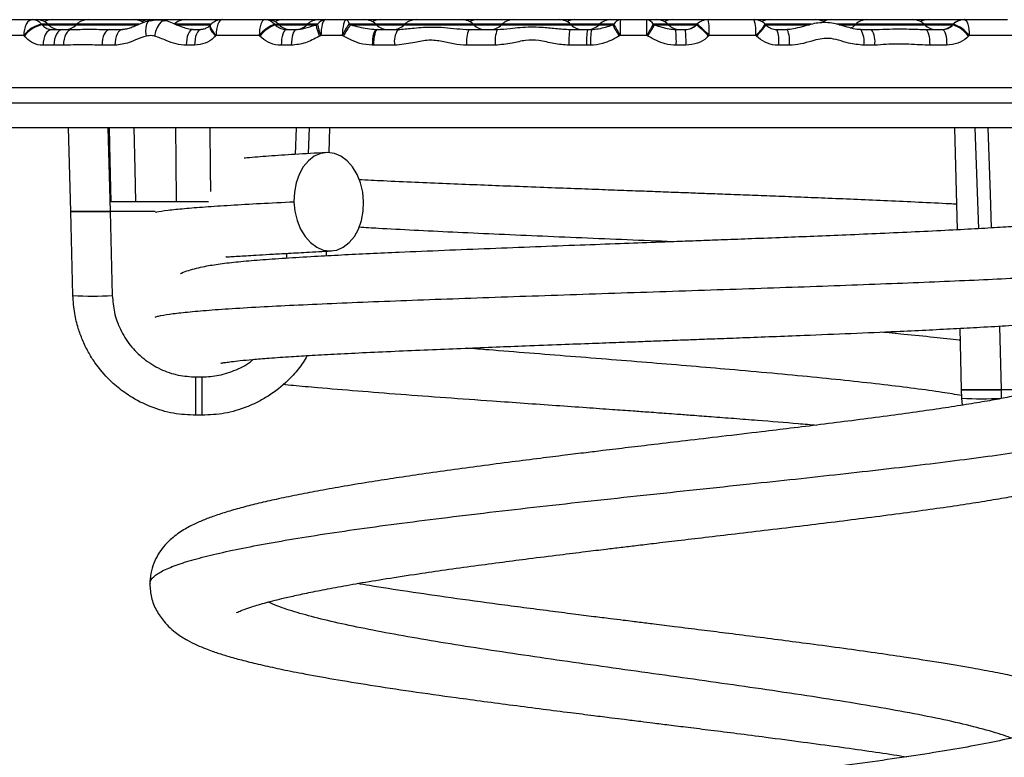
# Model space of a CAD drawing. Units: millimetres. Extents: x 369 to 11387, y 260 to 17235.
# Drawn here: x 5518 to 5718, y 16025 to 16175 of the extents above; entities that cross this region are included whole.
import ezdxf

# ---------------------------------------------------------------- set-up
doc = ezdxf.new("R2010")
doc.units = ezdxf.units.MM
doc.header["$LTSCALE"] = 100

msp = doc.modelspace()

# ---------------------------------------------------------------- linework, layer by layer
at = {"color": 7, "linetype": 'Continuous', "lineweight": 25}
for p, q in [((5512.87, 16175.37), (5520.51, 16175.37)), ((5520.51, 16175.37), (5521.36, 16175.37)), ((5521.28, 16175.37), (5524.5, 16175.37)), ((5522.36, 16174.43), (5522.47, 16174.3)), ((5523.75, 16174.3), (5523.63, 16174.43)), ((5524.5, 16175.37), (5531.79, 16175.37)), ((5529.53, 16174.43), (5529.4, 16174.3)), ((5531.79, 16175.37), (5541.09, 16175.37)), ((5541.05, 16175.37), (5544.27, 16175.37)), ((5541.09, 16175.37), (5541.14, 16175.37)), ((5544.27, 16175.37), (5551.56, 16175.37)), ((5551.56, 16175.37), (5559.01, 16175.37)), ((5556.67, 16174.35), (5556.56, 16174.22)), ((5559.01, 16175.37), (5567.66, 16175.37)), ((5567.66, 16175.37), (5568.2, 16175.37)), ((5568.12, 16175.37), (5571.34, 16175.37)), ((5569.67, 16174.43), (5569.79, 16174.3)), ((5570.59, 16174.3), (5570.47, 16174.43)), ((5571.34, 16175.37), (5578.59, 16175.37)), ((5576.36, 16174.43), (5576.24, 16174.3)), ((5578.09, 16174.3), (5578.41, 16174.43)), ((5578.63, 16175.37), (5580.01, 16175.37)), ((5580.01, 16175.37), (5584.29, 16175.37)), ((5584.29, 16175.37), (5587.98, 16175.37)), ((5584.77, 16174.43), (5585.13, 16174.3)), ((5587.89, 16175.37), (5591.08, 16175.37)), ((5590.36, 16174.3), (5590.24, 16174.43)), ((5591.11, 16175.37), (5598.37, 16175.37)), ((5596.14, 16174.43), (5596.01, 16174.3)), ((5598.4, 16175.37), (5607.7, 16175.37)), ((5607.66, 16175.37), (5610.85, 16175.37)), ((5607.7, 16175.37), (5607.75, 16175.37)), ((5610.14, 16174.3), (5610.01, 16174.43)), ((5610.89, 16175.37), (5618.14, 16175.37)), ((5615.91, 16174.43), (5615.79, 16174.3)), ((5618.17, 16175.37), (5627.47, 16175.37)), ((5627.44, 16175.37), (5630.62, 16175.37)), ((5627.47, 16175.37), (5627.52, 16175.37)), ((5629.91, 16174.3), (5629.79, 16174.43)), ((5630.66, 16175.37), (5637.91, 16175.37)), ((5635.69, 16174.43), (5635.56, 16174.3)), ((5637.95, 16175.37), (5639.91, 16175.37)), ((5638.31, 16174.3), (5638.59, 16174.43)), ((5639.91, 16175.37), (5645.28, 16175.37)), ((5645.28, 16175.37), (5647.3, 16175.37)), ((5646.56, 16174.43), (5646.85, 16174.3)), ((5647.21, 16175.37), (5650.4, 16175.37)), ((5649.69, 16174.3), (5649.56, 16174.43)), ((5650.43, 16175.37), (5657.69, 16175.37)), ((5655.46, 16174.43), (5655.33, 16174.3)), ((5655.37, 16174.3), (5655.49, 16174.43)), ((5657.72, 16175.37), (5657.74, 16175.37)), ((5657.74, 16175.37), (5667.06, 16175.37)), ((5666.98, 16175.37), (5670.17, 16175.37)), ((5669.45, 16174.3), (5669.33, 16174.42)), ((5670.21, 16175.37), (5679.5, 16175.37)), ((5679.47, 16175.37), (5682.66, 16175.37)), ((5679.5, 16175.37), (5679.56, 16175.37)), ((5682.69, 16175.37), (5689.94, 16175.37)), ((5687.72, 16174.43), (5687.59, 16174.3)), ((5689.98, 16175.37), (5699.28, 16175.37)), ((5699.24, 16175.37), (5702.43, 16175.37)), ((5699.28, 16175.37), (5699.33, 16175.37)), ((5701.72, 16174.3), (5701.59, 16174.43)), ((5702.46, 16175.37), (5709.72, 16175.37)), ((5707.49, 16174.43), (5707.37, 16174.3)), ((5707.43, 16174.3), (5707.55, 16174.43)), ((5709.75, 16175.37), (5709.79, 16175.37)), ((5709.79, 16175.37), (5718.5, 16175.37)), ((5524.4, 16173.37), (5526.57, 16173.37)), ((5526.57, 16173.37), (5528.47, 16173.37)), ((5536.19, 16173.37), (5538.77, 16173.37)), ((5553.04, 16173.37), (5554.72, 16173.37)), ((5572.07, 16173.37), (5574.09, 16173.37)), ((5590.3, 16173.37), (5590.55, 16173.37)), ((5590.55, 16173.37), (5594.77, 16173.37)), ((5609.18, 16173.37), (5614.91, 16173.37)), ((5629.67, 16173.37), (5633.21, 16173.37)), ((5633.21, 16173.37), (5634.02, 16173.37)), ((5651.16, 16173.37), (5653.1, 16173.37)), ((5671.68, 16173.37), (5673.8, 16173.37)), ((5688.72, 16173.37), (5690.89, 16173.37)), ((5701.9, 16173.37), (5705.31, 16173.37)), ((5518.72, 16172.17), (5510.97, 16172.17)), ((5518.83, 16172.04), (5518.72, 16172.17)), ((5557.78, 16172.17), (5557.67, 16172.04)), ((5566.56, 16172.17), (5557.78, 16172.17)), ((5566.68, 16172.04), (5566.56, 16172.17)), ((5579.08, 16172.17), (5578.83, 16172.04)), ((5583.43, 16172.17), (5579.08, 16172.17)), ((5583.68, 16172.04), (5583.43, 16172.17)), ((5639.84, 16172.17), (5639.62, 16172.04)), ((5645.29, 16172.17), (5639.84, 16172.17)), ((5645.51, 16172.04), (5645.29, 16172.17)), ((5657.94, 16172.17), (5657.81, 16172.04)), ((5667.39, 16172.17), (5657.94, 16172.17)), ((5667.52, 16172.04), (5667.39, 16172.17)), ((5710.74, 16172.17), (5710.61, 16172.04)), ((5719.57, 16172.17), (5710.74, 16172.17)), ((5524.87, 16170.17), (5522.67, 16170.17)), ((5526.8, 16170.17), (5524.87, 16170.17)), ((5537.25, 16170.17), (5534.63, 16170.17)), ((5553.43, 16170.17), (5551.73, 16170.17)), ((5573.07, 16170.17), (5571.03, 16170.17)), ((5589.78, 16170.17), (5589.52, 16170.17)), ((5594.05, 16170.17), (5589.78, 16170.17)), ((5614.48, 16170.17), (5608.68, 16170.17)), ((5633.05, 16170.17), (5629.46, 16170.17)), ((5633.88, 16170.17), (5633.05, 16170.17)), ((5653.22, 16170.17), (5651.26, 16170.17)), ((5674.23, 16170.17), (5672.08, 16170.17)), ((5691.56, 16170.17), (5689.36, 16170.17)), ((5706.19, 16170.17), (5702.73, 16170.17)), ((5866.12, 16158.37), (5422.52, 16158.37)), ((5820.32, 16153.37), (5468.32, 16153.37)), ((5528.27, 16136.37), (5527.82, 16153.37)), ((5535.82, 16153.37), (5536.27, 16136.37)), ((5576.56, 16148.15), (5576.73, 16153.37)), ((5580.82, 16153.37), (5580.69, 16148.35)), ((5708.37, 16132.65), (5707.82, 16153.37)), ((5711.92, 16153.37), (5712.61, 16132.88)), ((5549.78, 16138.37), (5541.4, 16138.37)), ((5528.72, 16119.31), (5528.27, 16136.37)), ((5536.27, 16136.37), (5536.71, 16119.31)), ((5545.39, 16136.37), (5536.27, 16136.37)), ((5580.17, 16128.32), (5580.14, 16127.35)), ((5709.22, 16100.17), (5708.89, 16112.65)), ((5553.71, 16102.76), (5554.94, 16102.76)), ((5553.71, 16094.97), (5553.71, 16102.76)), ((5554.94, 16094.97), (5554.94, 16102.76)), ((5709.26, 16098.43), (5709.22, 16100.17)), ((5709.4, 16097.03), (5709.26, 16098.43)), ((5725.35, 16100.17), (5717.22, 16100.17)), ((5717.22, 16100.17), (5717.26, 16098.43)), ((5554.94, 16094.97), (5553.71, 16094.97))]:
    msp.add_line(p, q, dxfattribs=at)
at = {"color": 8, "linetype": 'Continuous', "lineweight": 25}
for p, q in [((5523.63, 16174.43), (5522.36, 16174.43)), ((5522.47, 16174.3), (5523.75, 16174.3)), ((5529.53, 16174.43), (5523.63, 16174.43)), ((5523.75, 16174.3), (5529.4, 16174.3)), ((5529.4, 16174.3), (5541.98, 16174.3)), ((5542.2, 16174.43), (5529.53, 16174.43)), ((5556.67, 16174.43), (5549.3, 16174.43)), ((5549.69, 16174.3), (5556.64, 16174.3)), ((5569.67, 16174.43), (5570.47, 16174.43)), ((5569.79, 16174.3), (5570.59, 16174.3)), ((5576.36, 16174.43), (5570.47, 16174.43)), ((5570.59, 16174.3), (5576.24, 16174.3)), ((5576.24, 16174.3), (5578.09, 16174.3)), ((5578.41, 16174.43), (5576.36, 16174.43)), ((5590.24, 16174.43), (5584.77, 16174.43)), ((5585.13, 16174.3), (5590.36, 16174.3)), ((5596.14, 16174.43), (5590.24, 16174.43)), ((5590.36, 16174.3), (5596.01, 16174.3)), ((5596.01, 16174.3), (5610.14, 16174.3)), ((5610.01, 16174.43), (5596.14, 16174.43)), ((5615.91, 16174.43), (5610.01, 16174.43)), ((5610.14, 16174.3), (5615.79, 16174.3)), ((5615.79, 16174.3), (5629.91, 16174.3)), ((5629.79, 16174.43), (5615.91, 16174.43)), ((5635.69, 16174.43), (5629.79, 16174.43)), ((5629.91, 16174.3), (5635.56, 16174.3)), ((5635.56, 16174.3), (5638.31, 16174.3)), ((5638.59, 16174.43), (5635.69, 16174.43)), ((5649.56, 16174.43), (5646.56, 16174.43)), ((5646.85, 16174.3), (5649.69, 16174.3)), ((5655.46, 16174.43), (5649.56, 16174.43)), ((5649.69, 16174.3), (5655.33, 16174.3)), ((5655.33, 16174.3), (5655.37, 16174.3)), ((5655.49, 16174.43), (5655.46, 16174.43)), ((5678.73, 16174.43), (5669.32, 16174.43)), ((5669.44, 16174.3), (5678.3, 16174.3)), ((5687.72, 16174.43), (5683.83, 16174.43)), ((5684.31, 16174.3), (5687.59, 16174.3)), ((5687.59, 16174.3), (5701.72, 16174.3)), ((5701.59, 16174.43), (5687.72, 16174.43)), ((5707.49, 16174.43), (5701.59, 16174.43)), ((5701.72, 16174.3), (5707.37, 16174.3)), ((5707.37, 16174.3), (5707.43, 16174.3)), ((5707.55, 16174.43), (5707.49, 16174.43)), ((5419.32, 16161.57), (5869.32, 16161.57)), ((5573.93, 16148), (5574.12, 16153.37)), ((5572.13, 16126.88), (5572.16, 16127.89)), ((5716.88, 16113.11), (5717.22, 16100.17))]:
    msp.add_line(p, q, dxfattribs=at)
at = {"color": 7, "linetype": 'Continuous', "lineweight": 25, "flags": 128}
for points in [[(5520.51, 16175.37), (5520.16, 16175.3), (5519.83, 16175.12), (5519.52, 16174.83), (5519.25, 16174.43), (5519.03, 16173.94), (5518.86, 16173.39), (5518.76, 16172.79), (5518.72, 16172.17)], [(5559.01, 16175.37), (5558.77, 16175.3), (5558.54, 16175.12), (5558.33, 16174.83), (5558.14, 16174.43), (5557.99, 16173.94), (5557.88, 16173.39), (5557.81, 16172.79), (5557.78, 16172.17)], [(5567.66, 16175.37), (5567.45, 16175.3), (5567.24, 16175.12), (5567.05, 16174.83), (5566.88, 16174.43), (5566.75, 16173.94), (5566.64, 16173.39), (5566.58, 16172.79), (5566.56, 16172.17)], [(5580.01, 16175.37), (5579.83, 16175.3), (5579.65, 16175.12), (5579.49, 16174.83), (5579.35, 16174.43), (5579.24, 16173.94), (5579.15, 16173.39), (5579.1, 16172.79), (5579.08, 16172.17)], [(5584.29, 16175.37), (5584.13, 16175.3), (5583.96, 16175.12), (5583.81, 16174.83), (5583.68, 16174.43), (5583.57, 16173.94), (5583.49, 16173.39), (5583.44, 16172.79), (5583.43, 16172.17)], [(5584.29, 16175.37), (5584.36, 16175.35), (5584.43, 16175.3), (5584.49, 16175.23), (5584.55, 16175.12), (5584.61, 16174.99), (5584.67, 16174.83), (5584.73, 16174.64), (5584.77, 16174.43)], [(5646.56, 16174.43), (5646.45, 16174.22), (5646.32, 16173.98), (5646.17, 16173.72), (5646.01, 16173.44), (5645.84, 16173.14), (5645.66, 16172.82), (5645.48, 16172.5), (5645.29, 16172.17)], [(5709.79, 16175.37), (5709.98, 16175.3), (5710.15, 16175.12), (5710.32, 16174.83), (5710.46, 16174.43), (5710.58, 16173.94), (5710.67, 16173.39), (5710.72, 16172.79), (5710.74, 16172.17)], [(5524.4, 16173.37), (5524.06, 16173.3), (5523.74, 16173.12), (5523.44, 16172.83), (5523.17, 16172.43), (5522.96, 16171.94), (5522.8, 16171.39), (5522.7, 16170.79), (5522.67, 16170.17)], [(5526.57, 16173.37), (5526.24, 16173.3), (5525.92, 16173.12), (5525.63, 16172.83), (5525.37, 16172.43), (5525.16, 16171.94), (5525, 16171.39), (5524.91, 16170.79), (5524.87, 16170.17)], [(5528.47, 16173.37), (5528.15, 16173.3), (5527.83, 16173.12), (5527.55, 16172.83), (5527.29, 16172.43), (5527.08, 16171.94), (5526.93, 16171.39), (5526.83, 16170.79), (5526.8, 16170.17)], [(5536.19, 16173.37), (5535.88, 16173.3), (5535.59, 16173.12), (5535.32, 16172.83), (5535.08, 16172.43), (5534.89, 16171.94), (5534.75, 16171.39), (5534.66, 16170.79), (5534.63, 16170.17)], [(5538.77, 16173.37), (5538.47, 16173.3), (5538.19, 16173.12), (5537.92, 16172.83), (5537.69, 16172.43), (5537.5, 16171.94), (5537.36, 16171.39), (5537.28, 16170.79), (5537.25, 16170.17)], [(5553.04, 16173.37), (5552.79, 16173.3), (5552.54, 16173.12), (5552.31, 16172.83), (5552.11, 16172.43), (5551.95, 16171.94), (5551.83, 16171.39), (5551.75, 16170.79), (5551.73, 16170.17)], [(5554.72, 16173.37), (5554.47, 16173.3), (5554.22, 16173.12), (5554, 16172.83), (5553.8, 16172.43), (5553.64, 16171.94), (5553.52, 16171.39), (5553.45, 16170.79), (5553.43, 16170.17)], [(5572.07, 16173.37), (5571.86, 16173.3), (5571.67, 16173.12), (5571.49, 16172.83), (5571.33, 16172.43), (5571.2, 16171.94), (5571.1, 16171.39), (5571.05, 16170.79), (5571.03, 16170.17)], [(5574.09, 16173.37), (5573.89, 16173.3), (5573.7, 16173.12), (5573.52, 16172.83), (5573.37, 16172.43), (5573.24, 16171.94), (5573.15, 16171.39), (5573.09, 16170.79), (5573.07, 16170.17)], [(5590.3, 16173.37), (5590.15, 16173.3), (5590, 16173.12), (5589.87, 16172.83), (5589.75, 16172.43), (5589.65, 16171.94), (5589.58, 16171.39), (5589.53, 16170.79), (5589.52, 16170.17)], [(5590.55, 16173.37), (5590.4, 16173.3), (5590.26, 16173.12), (5590.12, 16172.83), (5590.01, 16172.43), (5589.91, 16171.94), (5589.84, 16171.39), (5589.79, 16170.79), (5589.78, 16170.17)], [(5701.9, 16173.37), (5702.06, 16173.3), (5702.22, 16173.12), (5702.36, 16172.83), (5702.49, 16172.43), (5702.59, 16171.94), (5702.67, 16171.39), (5702.71, 16170.79), (5702.73, 16170.17)], [(5705.31, 16173.37), (5705.48, 16173.3), (5705.64, 16173.12), (5705.79, 16172.83), (5705.93, 16172.43), (5706.04, 16171.94), (5706.12, 16171.39), (5706.17, 16170.79), (5706.19, 16170.17)], [(5536.49, 16138.37), (5536.3, 16146.77), (5536.16, 16153.37)], [(5541.07, 16153.37), (5541.26, 16144.97), (5541.4, 16138.37)], [(5549.78, 16138.37), (5549.68, 16146.77), (5549.61, 16153.37)], [(5587.76, 16138.37), (5587.57, 16140.32), (5587.12, 16142.19), (5586.42, 16143.92), (5585.5, 16145.43), (5584.4, 16146.67), (5583.15, 16147.6), (5581.81, 16148.17), (5580.42, 16148.36), (5579.05, 16148.17), (5577.74, 16147.6), (5576.54, 16146.67), (5575.5, 16145.43), (5574.66, 16143.92), (5574.05, 16142.19), (5573.7, 16140.32), (5573.61, 16138.37)], [(5573.61, 16138.37), (5573.8, 16136.42), (5574.25, 16134.54), (5574.95, 16132.81), (5575.87, 16131.3), (5576.97, 16130.06), (5578.22, 16129.13), (5579.56, 16128.56), (5580.95, 16128.37), (5582.32, 16128.56), (5583.63, 16129.13), (5584.83, 16130.06), (5585.87, 16131.3), (5586.71, 16132.81), (5587.32, 16134.54), (5587.67, 16136.42), (5587.76, 16138.37)]]:
    msp.add_lwpolyline(points, dxfattribs=at)
at = {"color": 8, "linetype": 'Continuous', "lineweight": 25, "flags": 128}
for points in [[(5544.32, 16175.17), (5544.3, 16175.16), (5543.94, 16174.93), (5543.67, 16174.45), (5543.51, 16173.77), (5543.48, 16172.94), (5543.58, 16172.04)], [(5547.36, 16175.17), (5547.08, 16175.16), (5546.64, 16174.93), (5546.2, 16174.45), (5545.81, 16173.77), (5545.49, 16172.94), (5545.27, 16172.04)], [(5556.67, 16174.35), (5556.6, 16174.2), (5556.61, 16173.98), (5556.7, 16173.7), (5556.87, 16173.36), (5557.12, 16172.99), (5557.42, 16172.58), (5557.78, 16172.17)], [(5556.56, 16174.22), (5556.49, 16174.08), (5556.5, 16173.85), (5556.59, 16173.57), (5556.75, 16173.24), (5557, 16172.86), (5557.3, 16172.46), (5557.67, 16172.04)], [(5556.5, 16153.37), (5556.6, 16144.97), (5556.65, 16140.45)], [(5714.53, 16153.37), (5714.99, 16139.93), (5715.22, 16133.04)]]:
    msp.add_lwpolyline(points, dxfattribs=at)
at = {"color": 7, "linetype": 'Continuous', "lineweight": 25}
for centre, radius, start, end in [((5523.51, 16168.53), 6.01, 101.0295, 142.7615), ((5523.62, 16168.4), 6.01, 101.0476, 142.7535), ((5520.45, 16172.96), 2.41, 37.5988, 88.6568), ((5521.36, 16172.17), 3.2, 45, 90), ((5524.5, 16172.17), 3.2, 90, 120.2296), ((5526.02, 16176.57), 3.2, 225, 270), ((5527.14, 16176.57), 3.2, 270, 315), ((5531.79, 16172.17), 3.2, 90, 135), ((5541.14, 16172.17), 3.2, 55.0554, 90), ((5544.27, 16172.17), 3.2, 90, 120.2296), ((5551.56, 16172.17), 3.2, 90, 135), ((5559.01, 16172.17), 3.2, 90, 137.0437), ((5572.53, 16167.23), 7.75, 111.6788, 140.4203), ((5572.64, 16167.11), 7.74, 111.6406, 140.4292), ((5567.63, 16172.69), 2.68, 40.5629, 89.2788), ((5568.2, 16172.17), 3.2, 45, 90), ((5571.34, 16172.17), 3.2, 90, 120.2296), ((5572.85, 16176.57), 3.2, 225, 270), ((5573.98, 16176.57), 3.2, 270, 315), ((5578.63, 16172.17), 3.2, 90, 135), ((5584.85, 16175.25), 6.83, 188.0132, 208.0885), ((5580.11, 16173.37), 2, 92.8327, 148.0528), ((5585.39, 16175.25), 7.02, 186.7522, 206.0895), ((5593.08, 16167.95), 10.53, 142.0656, 156.4284), ((5593.34, 16167.46), 10.69, 140.1848, 154.6196), ((5587.98, 16172.17), 3.2, 45, 90), ((5591.11, 16172.17), 3.2, 90, 120.2296), ((5592.63, 16176.57), 3.2, 225, 270), ((5593.75, 16176.57), 3.2, 270, 315), ((5598.4, 16172.17), 3.2, 90, 135), ((5607.75, 16172.17), 3.2, 45, 90), ((5610.89, 16172.17), 3.2, 90, 120.2296), ((5612.4, 16176.57), 3.2, 225, 270), ((5613.52, 16176.57), 3.2, 270, 315), ((5618.17, 16172.17), 3.2, 90, 135), ((5627.52, 16172.17), 3.2, 45, 90), ((5630.66, 16172.17), 3.2, 90, 120.2296), ((5632.17, 16176.57), 3.2, 225, 270), ((5633.3, 16176.57), 3.2, 270, 315), ((5637.95, 16172.17), 3.2, 90, 135), ((5735.04, 16229.02), 111.13, 209.4952, 210.8446), ((5640.07, 16173.75), 1.62, 95.5823, 155.4004), ((5742.63, 16230.46), 118.17, 208.3051, 209.5587), ((5680.01, 16172.97), 40.18, 176.5776, 181.1431), ((5456.57, 16172.95), 188.72, 359.7618, 0.7334), ((5645.11, 16173.79), 1.58, 23.7683, 84.0326), ((5258.29, 16402.38), 450.55, 329.2541, 329.5883), ((5647.3, 16172.17), 3.2, 45, 90), ((5650.43, 16172.17), 3.2, 90, 120.2296), ((5651.95, 16176.57), 3.2, 225, 270), ((5653.07, 16176.57), 3.2, 270, 315), ((5640.91, 16156.24), 23.14, 43.083, 51.3396), ((5657.72, 16172.17), 3.2, 90, 135), ((5657.74, 16172.19), 3.18, 90.0198, 135.167), ((5641.17, 16156.5), 22.94, 43.064, 51.392), ((5644.6, 16172.97), 13.36, 356.5698, 10.3545), ((5667.06, 16172.17), 3.2, 44.8658, 90), ((5659.34, 16172.96), 8.09, 354.3851, 17.322), ((5670.21, 16172.17), 3.2, 90, 120.2296), ((5679.56, 16172.17), 3.2, 54.7628, 90), ((5682.69, 16172.17), 3.2, 90, 120.2296), ((5685.33, 16176.57), 3.2, 294.4411, 315), ((5689.98, 16172.17), 3.2, 90, 135), ((5699.33, 16172.17), 3.2, 45, 90), ((5702.46, 16172.17), 3.2, 90, 120.2296), ((5703.98, 16176.57), 3.2, 225, 270), ((5705.1, 16176.57), 3.2, 270, 315), ((5705.53, 16168.26), 6.33, 36.6473, 72.5826), ((5709.75, 16172.17), 3.2, 90, 135), ((5709.79, 16172.21), 3.16, 90.0377, 135.2958), ((5705.68, 16168.42), 6.29, 36.5389, 72.7436), ((5598.17, 16170.93), 4.19, 144.3624, 190.4466), ((5614.11, 16170.95), 5.49, 153.8218, 188.1765), ((5620.84, 16170.95), 6.4, 157.8475, 187.0435), ((5641.69, 16170.96), 12.27, 168.707, 183.731), ((5649.16, 16170.96), 16.13, 171.4294, 182.8295), ((5651.18, 16170.97), 17.33, 172.0382, 182.6466), ((5625.15, 16170.96), 26.12, 358.2538, 5.2798), ((5632.95, 16170.97), 20.29, 357.7398, 6.7914), ((5665.29, 16170.95), 6.83, 353.3789, 20.6801), ((5667.89, 16170.95), 6.39, 352.9251, 22.2091), ((5684.88, 16170.93), 4.54, 350.2723, 32.3693), ((5687.25, 16170.93), 4.38, 349.9591, 33.7558), ((5532.71, 16195.74), 76.54, 267.0053, 272.9947), ((5713.26, 16174.89), 76.56, 267.0061, 272.9939)]:
    msp.add_arc(centre, radius, start, end, dxfattribs=at)
at = {"color": 8, "linetype": 'Continuous', "lineweight": 25}
for centre, radius, start, end in [((5660.99, 16179.63), 9.83, 310.6153, 328.0355), ((5661.16, 16179.46), 9.76, 310.584, 328.1133)]:
    msp.add_arc(centre, radius, start, end, dxfattribs=at)
at = {"color": 7, "linetype": 'Continuous', "lineweight": 25}
for points, knots in [([(5522.47, 16174.3), (5522.7, 16174.07), (5523.18, 16173.62), (5523.89, 16173.39), (5524.3, 16173.37), (5524.4, 16173.37)], [0, 0, 0, 0, 0.429152, 0.858418, 1, 1, 1, 1]), ([(5544.33, 16175.16), (5544.31, 16175.16), (5543.89, 16175.11), (5543.04, 16174.79), (5541.86, 16174.31), (5540.77, 16173.8), (5539.81, 16173.49), (5539.13, 16173.35), (5538.81, 16173.37), (5538.76, 16173.37)], [0, 0, 0, 0, 0.008636, 0.19373, 0.416758, 0.607233, 0.783458, 0.970015, 1, 1, 1, 1]), ([(5547.34, 16175.1), (5547.08, 16175.16), (5546.34, 16175.31), (5545.32, 16175.28), (5544.59, 16175.14), (5544.34, 16175.09)], [0, 0, 0, 0, 0.26154, 0.746024, 1, 1, 1, 1]), ([(5552.93, 16173.39), (5552.88, 16173.38), (5552.5, 16173.35), (5551.65, 16173.58), (5550.38, 16174.03), (5549.01, 16174.65), (5547.97, 16175.07), (5547.42, 16175.14), (5547.36, 16175.15)], [0, 0, 0, 0, 0.031499, 0.228858, 0.471478, 0.740725, 0.968788, 1, 1, 1, 1]), ([(5569.79, 16174.3), (5570.08, 16174.07), (5570.66, 16173.62), (5571.49, 16173.39), (5571.96, 16173.37), (5572.07, 16173.37)], [0, 0, 0, 0, 0.434911, 0.865477, 1, 1, 1, 1]), ([(5574.09, 16173.37), (5574.64, 16173.43), (5575.95, 16173.59), (5577.2, 16174.08), (5578.03, 16174.29), (5578.09, 16174.3)], [0, 0, 0, 0, 0.40339, 0.956097, 1, 1, 1, 1]), ([(5585.13, 16174.3), (5586.25, 16174.01), (5587.95, 16173.57), (5589.7, 16173.42), (5590.3, 16173.37)], [0, 0, 0, 0, 0.660502, 1, 1, 1, 1]), ([(5634.02, 16173.37), (5634.51, 16173.41), (5635.99, 16173.55), (5637.38, 16174), (5638.31, 16174.3)], [0, 0, 0, 0, 0.328423, 1, 1, 1, 1]), ([(5646.85, 16174.3), (5647.81, 16173.99), (5649.21, 16173.53), (5650.7, 16173.41), (5651.16, 16173.37)], [0, 0, 0, 0, 0.690105, 1, 1, 1, 1]), ([(5653.1, 16173.37), (5653.49, 16173.41), (5654.25, 16173.49), (5654.99, 16173.95), (5655.31, 16174.25), (5655.37, 16174.3)], [0, 0, 0, 0, 0.474016, 0.903698, 1, 1, 1, 1]), ([(5669.44, 16174.3), (5669.72, 16174.07), (5670.27, 16173.62), (5671.1, 16173.39), (5671.57, 16173.37), (5671.68, 16173.37)], [0, 0, 0, 0, 0.42938, 0.858572, 1, 1, 1, 1]), ([(5688.72, 16173.37), (5688.7, 16173.37), (5688.22, 16173.32), (5687.13, 16173.54), (5685.48, 16173.99), (5683.76, 16174.51), (5682.04, 16174.79), (5680.43, 16174.77), (5678.85, 16174.5), (5677.21, 16174.02), (5675.61, 16173.59), (5674.42, 16173.33), (5673.88, 16173.38), (5673.81, 16173.39)], [0, 0, 0, 0, 0.003682, 0.099735, 0.217032, 0.346543, 0.450618, 0.557777, 0.657404, 0.764292, 0.89242, 0.984528, 1, 1, 1, 1]), ([(5705.31, 16173.37), (5705.68, 16173.41), (5706.41, 16173.49), (5707.08, 16173.95), (5707.37, 16174.25), (5707.43, 16174.3)], [0, 0, 0, 0, 0.466298, 0.900358, 1, 1, 1, 1]), ([(5528.47, 16173.37), (5529.61, 16173.39), (5531.88, 16173.44), (5534.75, 16173.39), (5536.19, 16173.37)], [0, 0, 0, 0, 0.499901, 1, 1, 1, 1]), ([(5556.54, 16174.23), (5556.5, 16174.18), (5556.27, 16173.88), (5555.73, 16173.58), (5555.15, 16173.37), (5554.82, 16173.38), (5554.72, 16173.38)], [0, 0, 0, 0, 0.0837565, 0.4548976, 0.8429501, 1, 1, 1, 1]), ([(5594.77, 16173.37), (5595.7, 16173.44), (5597.2, 16173.56), (5599.43, 16173.81), (5601.63, 16173.9), (5604.1, 16173.82), (5606.69, 16173.49), (5608.35, 16173.41), (5609.18, 16173.37)], [0, 0, 0, 0, 0.217248, 0.351906, 0.486266, 0.667707, 0.83374, 1, 1, 1, 1]), ([(5614.91, 16173.37), (5615.77, 16173.43), (5617.29, 16173.54), (5619.55, 16173.82), (5621.7, 16173.92), (5624.15, 16173.87), (5626.81, 16173.56), (5628.71, 16173.43), (5629.67, 16173.37)], [0, 0, 0, 0, 0.190035, 0.331781, 0.476704, 0.614925, 0.805676, 1, 1, 1, 1]), ([(5690.89, 16173.37), (5691.42, 16173.37), (5692.88, 16173.4), (5695.28, 16173.51), (5697.92, 16173.51), (5700.12, 16173.4), (5701.37, 16173.38), (5701.9, 16173.37)], [0, 0, 0, 0, 0.1387536, 0.3780081, 0.6244388, 0.8404884, 1, 1, 1, 1]), ([(5522.67, 16170.17), (5522.47, 16170.17), (5521.66, 16170.21), (5520.25, 16170.67), (5519.3, 16171.58), (5518.83, 16172.04)], [0, 0, 0, 0, 0.141942, 0.571754, 1, 1, 1, 1]), ([(5543.58, 16172.04), (5543, 16171.85), (5541.83, 16171.46), (5539.8, 16170.47), (5538.22, 16170.28), (5537.25, 16170.17)], [0, 0, 0, 0, 0.276137, 0.553878, 1, 1, 1, 1]), ([(5545.27, 16172.04), (5545.14, 16172.07), (5544.58, 16172.17), (5544.01, 16172.1), (5543.58, 16172.04)], [0, 0, 0, 0, 0.237834, 1, 1, 1, 1]), ([(5551.73, 16170.17), (5551.04, 16170.22), (5549.63, 16170.33), (5547.53, 16171.22), (5546.06, 16171.75), (5545.27, 16172.04)], [0, 0, 0, 0, 0.305447, 0.623735, 1, 1, 1, 1]), ([(5557.67, 16172.04), (5557.56, 16171.93), (5556.95, 16171.32), (5555.57, 16170.41), (5554.16, 16170.25), (5553.43, 16170.17)], [0, 0, 0, 0, 0.096312, 0.526821, 1, 1, 1, 1]), ([(5571.03, 16170.17), (5570.81, 16170.17), (5569.9, 16170.21), (5568.3, 16170.66), (5567.22, 16171.58), (5566.68, 16172.04)], [0, 0, 0, 0, 0.135987, 0.568742, 1, 1, 1, 1]), ([(5578.83, 16172.04), (5578.77, 16172.01), (5577.82, 16171.51), (5576, 16170.49), (5574.04, 16170.27), (5573.07, 16170.17)], [0, 0, 0, 0, 0.0319135, 0.5220173, 1, 1, 1, 1]), ([(5589.52, 16170.17), (5588.67, 16170.24), (5587.22, 16170.38), (5585.3, 16171.18), (5584.22, 16171.75), (5583.68, 16172.04)], [0, 0, 0, 0, 0.409463, 0.702852, 1, 1, 1, 1]), ([(5608.68, 16170.17), (5607.79, 16170.23), (5605.99, 16170.36), (5603.37, 16171.06), (5600.56, 16171.31), (5597.49, 16170.53), (5595.3, 16170.3), (5594.05, 16170.17)], [0, 0, 0, 0, 0.179915, 0.362496, 0.548623, 0.744898, 1, 1, 1, 1]), ([(5629.46, 16170.17), (5628.43, 16170.25), (5626.37, 16170.42), (5623.51, 16171.25), (5620.6, 16171.27), (5617.71, 16170.47), (5615.63, 16170.27), (5614.48, 16170.17)], [0, 0, 0, 0, 0.202755, 0.408248, 0.585428, 0.771315, 1, 1, 1, 1]), ([(5639.62, 16172.04), (5639.09, 16171.74), (5638.01, 16171.12), (5636.1, 16170.36), (5634.67, 16170.23), (5633.88, 16170.17)], [0, 0, 0, 0, 0.3026746, 0.6095376, 1, 1, 1, 1]), ([(5651.26, 16170.17), (5650.51, 16170.23), (5649.12, 16170.34), (5647.19, 16171.09), (5646.08, 16171.72), (5645.51, 16172.04)], [0, 0, 0, 0, 0.370172, 0.681508, 1, 1, 1, 1]), ([(5657.81, 16172.04), (5657.69, 16171.93), (5657.05, 16171.32), (5655.56, 16170.42), (5654.03, 16170.25), (5653.22, 16170.17)], [0, 0, 0, 0, 0.095901, 0.524993, 1, 1, 1, 1]), ([(5672.08, 16170.17), (5671.84, 16170.17), (5670.88, 16170.21), (5669.21, 16170.66), (5668.08, 16171.58), (5667.52, 16172.04)], [0, 0, 0, 0, 0.141752, 0.571654, 1, 1, 1, 1]), ([(5689.36, 16170.17), (5688.32, 16170.27), (5686.58, 16170.44), (5684.25, 16171.22), (5682.31, 16171.65), (5680.45, 16171.48), (5678.6, 16170.97), (5676.55, 16170.35), (5675, 16170.23), (5674.23, 16170.17)], [0, 0, 0, 0, 0.204125, 0.34085, 0.47662, 0.587666, 0.699549, 0.850218, 1, 1, 1, 1]), ([(5702.73, 16170.17), (5702.08, 16170.19), (5699.91, 16170.28), (5696.19, 16170.53), (5693.11, 16170.29), (5691.56, 16170.17)], [0, 0, 0, 0, 0.1762603, 0.5866312, 1, 1, 1, 1]), ([(5710.61, 16172.04), (5710.5, 16171.93), (5709.87, 16171.32), (5708.44, 16170.41), (5706.96, 16170.25), (5706.19, 16170.17)], [0, 0, 0, 0, 0.0969776, 0.5273103, 1, 1, 1, 1]), ([(5534.63, 16170.17), (5533.31, 16170.21), (5530.68, 16170.31), (5528.09, 16170.21), (5526.8, 16170.17)], [0, 0, 0, 0, 0.500102, 1, 1, 1, 1]), ([(5580.16, 16148.35), (5578, 16148.23), (5573.82, 16148.01), (5568.56, 16147.64), (5565.17, 16147.39), (5563.7, 16147.24), (5563.51, 16147.22)], [0, 0, 0, 0, 0.342798, 0.662023, 0.957341, 1, 1, 1, 1]), ([(5708.23, 16137.86), (5707.75, 16137.88), (5705.36, 16138.01), (5700.66, 16138.24), (5694.4, 16138.53), (5688.24, 16138.8), (5682.34, 16139.04), (5676.78, 16139.27), (5671.62, 16139.47), (5666.66, 16139.66), (5662, 16139.84), (5657.66, 16140), (5653.64, 16140.15), (5649.58, 16140.3), (5645.2, 16140.47), (5640.48, 16140.64), (5635.32, 16140.83), (5629.62, 16141.05), (5623.35, 16141.28), (5616.99, 16141.53), (5610.64, 16141.78), (5604.41, 16142.03), (5598.04, 16142.3), (5592.06, 16142.57), (5588.44, 16142.74), (5586.79, 16142.82)], [0, 0, 0, 0, 0.015484, 0.077507, 0.135256, 0.188746, 0.237989, 0.282998, 0.323784, 0.360354, 0.398685, 0.430968, 0.459354, 0.489771, 0.522565, 0.55773, 0.595923, 0.638963, 0.686947, 0.739867, 0.787731, 0.839008, 0.893688, 0.951764, 1, 1, 1, 1]), ([(5541.4, 16138.37), (5541.24, 16138.37), (5540.92, 16138.37), (5539.75, 16138.37), (5538.23, 16138.37), (5537.07, 16138.37), (5536.49, 16138.37)], [0, 0, 0, 0, 0.250002, 0.499978, 0.749941, 1, 1, 1, 1]), ([(5556.23, 16138.37), (5556.07, 16138.37), (5555.6, 16138.37), (5554.75, 16138.37), (5553.73, 16138.37), (5552.73, 16138.37), (5551.8, 16138.37), (5550.97, 16138.37), (5550.27, 16138.37), (5549.94, 16138.37), (5549.78, 16138.37)], [0, 0, 0, 0, 0.068806, 0.202059, 0.334566, 0.467789, 0.600647, 0.733449, 0.866747, 1, 1, 1, 1]), ([(5536.27, 16136.37), (5535.53, 16136.37), (5533.99, 16136.37), (5531.82, 16136.37), (5529.89, 16136.37), (5528.53, 16136.37), (5528.35, 16136.37), (5528.27, 16136.37)], [0, 0, 0, 0, 0.176831, 0.367168, 0.563536, 0.790245, 1, 1, 1, 1]), ([(5528.27, 16136.37), (5528.33, 16136.37), (5528.45, 16136.37), (5529.48, 16136.37), (5531.2, 16136.37), (5533.56, 16136.37), (5535.39, 16136.37), (5536.27, 16136.37)], [0, 0, 0, 0, 0.176848, 0.3671704, 0.5635429, 0.7902405, 1, 1, 1, 1]), ([(5722.5, 16133.52), (5722.24, 16133.5), (5720.88, 16133.4), (5717.62, 16133.18), (5712.65, 16132.88), (5706.69, 16132.56), (5700, 16132.23), (5692.96, 16131.91), (5686.04, 16131.61), (5679.47, 16131.34), (5673.04, 16131.08), (5666.92, 16130.85), (5661.29, 16130.63), (5656.43, 16130.45), (5651.79, 16130.28), (5646.31, 16130.07), (5639.52, 16129.82), (5631.37, 16129.52), (5622.5, 16129.18), (5613.25, 16128.82), (5603.94, 16128.45), (5595.82, 16128.1), (5588.92, 16127.79), (5583.16, 16127.51), (5577.37, 16127.21), (5571.77, 16126.87), (5566.71, 16126.51), (5562.34, 16126.13), (5558.64, 16125.71), (5555.84, 16125.27), (5553.74, 16124.81), (5552.14, 16124.34), (5551.16, 16124.03), (5550.6, 16123.74), (5550.53, 16123.71)], [0, 0, 0, 0, 0.008596, 0.044954, 0.082797, 0.122108, 0.162746, 0.201527, 0.23702, 0.269215, 0.298106, 0.328401, 0.353918, 0.374651, 0.39375, 0.415765, 0.447431, 0.483714, 0.524224, 0.5669, 0.611452, 0.657895, 0.689924, 0.722805, 0.756446, 0.796697, 0.836329, 0.873556, 0.90835, 0.94102, 0.96049, 0.979296, 0.997483, 1, 1, 1, 1]), ([(5559.75, 16127.22), (5559.81, 16127.21), (5559.99, 16127.18), (5560.79, 16127.21), (5562.11, 16127.29), (5563.89, 16127.4), (5565.97, 16127.53), (5568.65, 16127.69), (5572.04, 16127.88), (5576.18, 16128.11), (5579.5, 16128.29), (5581.21, 16128.38)], [0, 0, 0, 0, 0.0515185, 0.1555478, 0.2807541, 0.3761617, 0.4812199, 0.5960273, 0.7206875, 0.8553092, 1, 1, 1, 1]), ([(5553.71, 16094.97), (5552.17, 16095.05), (5549.08, 16095.21), (5544.51, 16096.57), (5541.14, 16098.26), (5538.87, 16099.82), (5537.53, 16100.88), (5535.5, 16102.72), (5533.82, 16104.71), (5532.47, 16106.75), (5531.81, 16107.87), (5531.2, 16109.05), (5530.49, 16110.63), (5529.7, 16112.81), (5528.95, 16115.83), (5528.8, 16118.08), (5528.72, 16119.31)], [0, 0, 0, 0, 0.119395, 0.240186, 0.367137, 0.410756, 0.455003, 0.499872, 0.623251, 0.656138, 0.689826, 0.724312, 0.759598, 0.824341, 0.904479, 1, 1, 1, 1]), ([(5536.71, 16119.31), (5536.81, 16118.16), (5537.01, 16115.8), (5538.27, 16112.34), (5540.26, 16109.11), (5543.03, 16106.33), (5546.37, 16104.27), (5550.01, 16102.99), (5552.5, 16102.83), (5553.71, 16102.76)], [0, 0, 0, 0, 0.131337, 0.270893, 0.41599, 0.563206, 0.715606, 0.862252, 1, 1, 1, 1]), ([(5558.82, 16105.59), (5558.8, 16105.58), (5558.73, 16105.54), (5559.14, 16105.64), (5559.73, 16105.72), (5560.93, 16105.89), (5562.69, 16106.09), (5565.2, 16106.33), (5568.62, 16106.61), (5572.71, 16106.9), (5577.37, 16107.18), (5582.44, 16107.45), (5588.33, 16107.74), (5594.81, 16108.04), (5601.54, 16108.33), (5608.16, 16108.6), (5614.49, 16108.86), (5621.01, 16109.11), (5627.55, 16109.36), (5633.92, 16109.6), (5639.32, 16109.8), (5643.73, 16109.96), (5647.12, 16110.09), (5649.8, 16110.19), (5652.45, 16110.29), (5655.71, 16110.41), (5659.93, 16110.57), (5665.08, 16110.76), (5670.98, 16110.99), (5678.39, 16111.28), (5686.93, 16111.63), (5695.13, 16111.98), (5702.02, 16112.3), (5707.69, 16112.59), (5713.4, 16112.89), (5718.99, 16113.23), (5724.01, 16113.58), (5728.23, 16113.95), (5731.7, 16114.34), (5734.42, 16114.81), (5736.35, 16115.26), (5737.38, 16115.68), (5737.74, 16115.83)], [0, 0, 0, 0, 0.004239, 0.016188, 0.034218, 0.054779, 0.078047, 0.104233, 0.133572, 0.166361, 0.193459, 0.222901, 0.254192, 0.286782, 0.317998, 0.347, 0.37378, 0.398333, 0.427593, 0.452876, 0.474172, 0.491474, 0.504775, 0.514071, 0.523091, 0.535963, 0.552694, 0.573286, 0.597741, 0.624393, 0.665437, 0.707783, 0.736753, 0.766314, 0.79647, 0.833445, 0.871074, 0.906283, 0.938171, 0.966832, 0.988302, 1, 1, 1, 1]), ([(5708.96, 16110.18), (5708.89, 16110.19), (5707.2, 16110.4), (5703.41, 16110.81), (5698.11, 16111.37), (5694.33, 16111.73), (5692.73, 16111.88)], [0, 0, 0, 0, 0.014464, 0.354531, 0.726377, 1, 1, 1, 1]), ([(5576.24, 16107.11), (5576, 16106.63), (5575.51, 16105.65), (5574.5, 16104.38), (5573.48, 16103.16), (5571.57, 16101.19), (5569.16, 16099.28), (5566.26, 16097.63), (5563.34, 16096.33), (5559.57, 16095.21), (5556.48, 16095.05), (5554.94, 16094.97)], [0, 0, 0, 0, 0.063114, 0.127141, 0.189036, 0.248798, 0.447982, 0.544549, 0.639012, 0.820554, 1, 1, 1, 1]), ([(5727.4, 16100.79), (5727.38, 16100.79), (5727.34, 16100.78), (5726.56, 16100.51), (5725.42, 16100.18), (5723.55, 16099.69), (5720.91, 16099.09), (5717.69, 16098.44), (5713.91, 16097.76), (5709.58, 16097.05), (5704.7, 16096.3), (5699.27, 16095.52), (5693.33, 16094.71), (5687.07, 16093.89), (5680.75, 16093.1), (5674.61, 16092.34), (5667.91, 16091.54), (5660.8, 16090.69), (5653.5, 16089.83), (5647.16, 16089.08), (5642.42, 16088.51), (5638.94, 16088.1), (5636.09, 16087.75), (5632.66, 16087.34), (5628.42, 16086.82), (5623.39, 16086.19), (5617.64, 16085.46), (5611.56, 16084.67), (5605.46, 16083.84), (5599.73, 16083.03), (5594.41, 16082.25), (5589.1, 16081.42), (5583.94, 16080.57), (5579.02, 16079.69), (5574.56, 16078.84), (5570.56, 16078.02), (5566.89, 16077.19), (5563.57, 16076.37), (5560.49, 16075.51), (5557.82, 16074.66), (5555.38, 16073.76), (5553.22, 16072.82), (5551.25, 16071.77), (5549.62, 16070.64), (5548.4, 16069.64), (5547.16, 16068.37), (5545.98, 16066.73), (5545.07, 16064.9), (5544.44, 16062.82), (5544.36, 16061.41), (5544.33, 16060.69)], [0, 0, 0, 0, 0.008122, 0.02092, 0.035329, 0.057157, 0.081177, 0.105959, 0.131452, 0.157635, 0.184475, 0.21195, 0.240053, 0.268517, 0.295478, 0.320593, 0.343906, 0.375605, 0.403501, 0.42767, 0.447721, 0.457262, 0.467121, 0.480151, 0.49636, 0.515705, 0.538137, 0.563591, 0.588256, 0.612903, 0.636198, 0.658173, 0.685457, 0.710484, 0.733422, 0.758294, 0.780805, 0.803348, 0.826222, 0.849499, 0.869409, 0.889895, 0.911734, 0.923348, 0.935447, 0.948812, 0.960238, 0.972733, 0.986073, 1, 1, 1, 1]), ([(5571.39, 16101.27), (5572.08, 16101.2), (5574.25, 16100.99), (5579.19, 16100.55), (5586.35, 16099.95), (5595.12, 16099.27), (5604.32, 16098.59), (5612.8, 16097.98), (5620.33, 16097.45), (5626.72, 16097), (5632.7, 16096.58), (5637.93, 16096.2), (5642.14, 16095.9), (5645.28, 16095.68), (5647.51, 16095.51), (5649.42, 16095.37), (5651.7, 16095.21), (5654.76, 16094.98), (5658.61, 16094.69), (5663.04, 16094.35), (5668.97, 16093.89), (5674.66, 16093.43), (5678.55, 16093.09), (5679.8, 16092.98)], [0, 0, 0, 0, 0.028479, 0.089631, 0.180491, 0.269183, 0.355919, 0.440761, 0.496383, 0.551311, 0.603263, 0.64664, 0.681485, 0.708061, 0.724409, 0.737036, 0.755591, 0.781142, 0.813544, 0.852322, 0.893078, 0.965693, 1, 1, 1, 1]), ([(5717.22, 16100.17), (5716.48, 16100.17), (5714.94, 16100.17), (5712.77, 16100.17), (5710.84, 16100.17), (5709.48, 16100.17), (5709.3, 16100.17), (5709.22, 16100.17)], [0, 0, 0, 0, 0.176847, 0.367164, 0.563544, 0.79024, 1, 1, 1, 1]), ([(5709.22, 16100.17), (5709.28, 16100.17), (5709.4, 16100.17), (5710.43, 16100.17), (5712.15, 16100.17), (5714.51, 16100.17), (5716.34, 16100.17), (5717.22, 16100.17)], [0, 0, 0, 0, 0.176848, 0.3671704, 0.5635429, 0.7902405, 1, 1, 1, 1]), ([(5561.92, 16054.87), (5561.91, 16054.87), (5561.86, 16054.81), (5562.36, 16055.09), (5563.41, 16055.49), (5565.24, 16056.13), (5567.89, 16056.91), (5571.17, 16057.74), (5574.57, 16058.51), (5578, 16059.22), (5582.08, 16060.01), (5586.88, 16060.87), (5592.5, 16061.8), (5598.4, 16062.71), (5604.4, 16063.58), (5610.14, 16064.37), (5615.82, 16065.13), (5621.6, 16065.88), (5627.22, 16066.59), (5632.46, 16067.23), (5636.62, 16067.74), (5640.04, 16068.15), (5643.27, 16068.54), (5647.11, 16069), (5651.79, 16069.55), (5657.33, 16070.2), (5663.47, 16070.93), (5670.19, 16071.73), (5676.97, 16072.54), (5683.71, 16073.37), (5690.24, 16074.19), (5696.66, 16075.03), (5702.74, 16075.86), (5708.3, 16076.66), (5713.35, 16077.44), (5717.88, 16078.2), (5721.89, 16078.93), (5725.41, 16079.65), (5728.35, 16080.32), (5730.77, 16080.94), (5732.59, 16081.48), (5734.09, 16081.98), (5735.85, 16082.65), (5737.91, 16083.7), (5739.51, 16084.67), (5740.29, 16085.48), (5740.45, 16085.64)], [0, 0, 0, 0, 0.000644, 0.022791, 0.044043, 0.064628, 0.095044, 0.12533, 0.1459, 0.168391, 0.192922, 0.219634, 0.248696, 0.280174, 0.305419, 0.331771, 0.356421, 0.378677, 0.404511, 0.425839, 0.442551, 0.454762, 0.467018, 0.48124, 0.500885, 0.523118, 0.547965, 0.575498, 0.605816, 0.633299, 0.662864, 0.693651, 0.723769, 0.753146, 0.781776, 0.809626, 0.836664, 0.862867, 0.888096, 0.910639, 0.929862, 0.942645, 0.957375, 0.974775, 0.99493, 1, 1, 1, 1]), ([(5544.33, 16060.69), (5544.39, 16059.77), (5544.52, 16057.96), (5545.59, 16055.3), (5547.34, 16052.72), (5549.71, 16050.61), (5551.8, 16049.33), (5553.81, 16048.31), (5555.54, 16047.59), (5556.95, 16047.07), (5558.48, 16046.55), (5560.56, 16045.9), (5563.39, 16045.12), (5566.79, 16044.29), (5570.75, 16043.42), (5575.66, 16042.44), (5581.72, 16041.35), (5589.1, 16040.14), (5597.41, 16038.88), (5605.24, 16037.78), (5612.22, 16036.84), (5618.1, 16036.06), (5623.98, 16035.3), (5629.45, 16034.61), (5634.1, 16034.02), (5637.77, 16033.56), (5640.38, 16033.24), (5642.36, 16032.99), (5644.28, 16032.75), (5646.76, 16032.44), (5649.97, 16032.04), (5653.9, 16031.55), (5658.52, 16030.97), (5663.81, 16030.3), (5670.11, 16029.49), (5676.97, 16028.59), (5683.95, 16027.65), (5690.26, 16026.75), (5694.94, 16026.07), (5697.39, 16025.68), (5698.06, 16025.57)], [0, 0, 0, 0, 0.024832, 0.048852, 0.071515, 0.1021, 0.128517, 0.150779, 0.16895, 0.183158, 0.196415, 0.220518, 0.248177, 0.278573, 0.310465, 0.343856, 0.387714, 0.433752, 0.481638, 0.531384, 0.560661, 0.590551, 0.620991, 0.648532, 0.671187, 0.688951, 0.701821, 0.709187, 0.717656, 0.72966, 0.745199, 0.764276, 0.786891, 0.813047, 0.842508, 0.881551, 0.918711, 0.953981, 0.987353, 1, 1, 1, 1]), ([(5744.32, 16025.47), (5744.25, 16026.43), (5744.11, 16028.27), (5742.96, 16031.01), (5741.37, 16033.23), (5739.68, 16034.82), (5738.25, 16035.84), (5737.29, 16036.41), (5736.34, 16036.93), (5734.73, 16037.71), (5732.44, 16038.62), (5729.64, 16039.53), (5726.71, 16040.35), (5723.58, 16041.12), (5720.06, 16041.91), (5716.01, 16042.72), (5711.05, 16043.64), (5704.92, 16044.68), (5698.26, 16045.72), (5691.59, 16046.69), (5685.21, 16047.59), (5678.85, 16048.44), (5672.66, 16049.25), (5666.96, 16049.99), (5661.5, 16050.68), (5656.2, 16051.34), (5651.35, 16051.95), (5647.16, 16052.47), (5644.3, 16052.83), (5642.22, 16053.09), (5640.24, 16053.33), (5637.62, 16053.66), (5634.24, 16054.08), (5630.12, 16054.6), (5625.37, 16055.21), (5620.28, 16055.87), (5613.51, 16056.76), (5605.52, 16057.85), (5596.79, 16059.12), (5590.45, 16060.09), (5587.29, 16060.64), (5586.46, 16060.78)], [0, 0, 0, 0, 0.025884, 0.049627, 0.070639, 0.088443, 0.102887, 0.114797, 0.126104, 0.136937, 0.170615, 0.200091, 0.22838, 0.255955, 0.284827, 0.315549, 0.348113, 0.389222, 0.434357, 0.466668, 0.500741, 0.536559, 0.564562, 0.593406, 0.620088, 0.643362, 0.669124, 0.688897, 0.702714, 0.709521, 0.718312, 0.730724, 0.746747, 0.766363, 0.789554, 0.815319, 0.840802, 0.890347, 0.938043, 0.983905, 1, 1, 1, 1]), ([(5727.06, 16031.68), (5727.07, 16031.68), (5727.1, 16031.71), (5726.81, 16031.57), (5726.34, 16031.38), (5725.37, 16031.02), (5723.81, 16030.52), (5721.4, 16029.86), (5717.8, 16029.01), (5712.84, 16028), (5706.34, 16026.85), (5699.1, 16025.71), (5691.21, 16024.57), (5682.79, 16023.43), (5675.36, 16022.49), (5669.23, 16021.73), (5664.54, 16021.17), (5659.92, 16020.62), (5655.72, 16020.12), (5653.1, 16019.81), (5651.96, 16019.68)], [0, 0, 0, 0, 0.005428, 0.022332, 0.049973, 0.082159, 0.13223, 0.190589, 0.253444, 0.346586, 0.438261, 0.528339, 0.616886, 0.70536, 0.794083, 0.838546, 0.883063, 0.927628, 0.968363, 1, 1, 1, 1]), ([(5594.18, 15992.54), (5594.99, 15992.66), (5597.53, 15993.02), (5602.26, 15993.65), (5608.36, 15994.43), (5614.73, 15995.22), (5620.93, 15995.97), (5626.59, 15996.65), (5631.65, 15997.24), (5636.06, 15997.76), (5639.8, 15998.19), (5642.85, 15998.54), (5645.21, 15998.82), (5647.1, 15999.04), (5649.02, 15999.26), (5651.49, 15999.55), (5654.79, 15999.93), (5658.84, 16000.41), (5663.39, 16000.95), (5668.13, 16001.52), (5672.83, 16002.09), (5677.44, 16002.66), (5683.45, 16003.42), (5690.7, 16004.37), (5698.91, 16005.53), (5706.64, 16006.7), (5713.35, 16007.83), (5719.08, 16008.92), (5723.88, 16009.95), (5727.91, 16010.96), (5731.1, 16011.9), (5733.17, 16012.63), (5734.52, 16013.18), (5735.45, 16013.59), (5736.86, 16014.27), (5738.6, 16015.32), (5740.51, 16016.84), (5742.23, 16018.79), (5743.48, 16021.04), (5744.19, 16023.24), (5744.28, 16024.77), (5744.32, 16025.47)], [0, 0, 0, 0, 0.014883, 0.046976, 0.081279, 0.116662, 0.148979, 0.177845, 0.203269, 0.22525, 0.243791, 0.258894, 0.270562, 0.278794, 0.286935, 0.299167, 0.315501, 0.335931, 0.35978, 0.383966, 0.408113, 0.43222, 0.456287, 0.504289, 0.552212, 0.600837, 0.650418, 0.690803, 0.731852, 0.772533, 0.807773, 0.836899, 0.849167, 0.860365, 0.874568, 0.892913, 0.914616, 0.94025, 0.963177, 0.983148, 1, 1, 1, 1])]:
    msp.add_open_spline(points, degree=3, knots=knots, dxfattribs=at)
at = {"color": 8, "linetype": 'Continuous', "lineweight": 25}
for points, knots in [([(5545.48, 16136.23), (5545.57, 16136.26), (5546.03, 16136.4), (5547.93, 16136.66), (5551.16, 16137), (5555.44, 16137.34), (5560.62, 16137.68), (5566.62, 16138.02), (5571.28, 16138.25), (5573.61, 16138.37)], [0, 0, 0, 0, 0.037018, 0.199446, 0.361876, 0.521407, 0.680938, 0.84047, 1, 1, 1, 1]), ([(5650.57, 16130.23), (5650.56, 16130.23), (5647.49, 16130.36), (5641.26, 16130.62), (5632.03, 16131.01), (5622.95, 16131.39), (5614.16, 16131.78), (5605.76, 16132.17), (5597.92, 16132.55), (5591.53, 16132.89), (5588.11, 16133.1), (5586.82, 16133.18)], [0, 0, 0, 0, 0.000283, 0.131722, 0.26316, 0.394596, 0.526035, 0.657471, 0.788911, 0.92035, 1, 1, 1, 1]), ([(5545.42, 16114.93), (5545.63, 16115), (5546.25, 16115.2), (5548.25, 16115.53), (5551.42, 16115.92), (5555.65, 16116.3), (5560.98, 16116.68), (5567.28, 16117.06), (5574.43, 16117.41), (5582.23, 16117.76), (5590.76, 16118.11), (5599.87, 16118.45), (5609.46, 16118.8), (5619.42, 16119.15), (5629.66, 16119.5), (5640.06, 16119.85), (5650.51, 16120.2), (5660.89, 16120.55), (5671.08, 16120.89), (5680.99, 16121.24), (5690.5, 16121.59), (5699.5, 16121.94), (5707.91, 16122.29), (5715.63, 16122.64), (5722.56, 16122.99), (5728.66, 16123.34), (5733.82, 16123.68), (5738.04, 16124.03), (5741.14, 16124.38), (5742.86, 16124.62), (5743.22, 16124.75), (5743.26, 16124.76)], [0, 0, 0, 0, 0.016986, 0.0505, 0.084488, 0.119668, 0.156148, 0.194095, 0.230023, 0.266526, 0.303027, 0.339527, 0.376027, 0.412526, 0.449026, 0.485526, 0.522026, 0.558526, 0.595026, 0.631526, 0.668025, 0.704526, 0.741026, 0.777525, 0.814026, 0.850525, 0.887025, 0.923525, 0.960025, 0.996525, 1, 1, 1, 1]), ([(5709.25, 16098.98), (5707.96, 16099.2), (5705.08, 16099.68), (5699.72, 16100.41), (5693.44, 16101.18), (5686.47, 16101.96), (5678.88, 16102.73), (5670.72, 16103.51), (5662.47, 16104.25), (5654.27, 16104.95), (5646.24, 16105.61), (5638.02, 16106.28), (5629.68, 16106.94), (5621.33, 16107.6), (5614.26, 16108.17), (5610.18, 16108.5), (5608.72, 16108.62)], [0, 0, 0, 0, 0.058796, 0.131118, 0.204763, 0.279797, 0.356341, 0.434449, 0.514234, 0.584082, 0.65531, 0.728018, 0.80235, 0.878366, 0.956171, 1, 1, 1, 1]), ([(5554.94, 16102.76), (5556.09, 16102.82), (5558.47, 16102.95), (5561.91, 16104.17), (5564.28, 16105.33), (5565.26, 16106.27), (5565.33, 16106.34)], [0, 0, 0, 0, 0.307786, 0.634866, 0.974954, 1, 1, 1, 1]), ([(5544.45, 16060.69), (5544.43, 16060.89), (5544.36, 16061.48), (5545.35, 16062.45), (5547.34, 16063.63), (5550.34, 16064.8), (5554.26, 16065.96), (5559.03, 16067.12), (5564.58, 16068.27), (5570.88, 16069.42), (5577.96, 16070.59), (5585.8, 16071.75), (5594.37, 16072.92), (5603.57, 16074.09), (5613.34, 16075.27), (5623.51, 16076.43), (5633.98, 16077.59), (5644.65, 16078.74), (5655.45, 16079.89), (5665.79, 16080.99), (5675.54, 16082.03), (5684.64, 16083.03), (5693.48, 16084.03), (5701.94, 16085.02), (5709.94, 16086.02), (5717.36, 16087.02), (5723.81, 16087.97), (5729.32, 16088.88), (5733.9, 16089.75), (5737.76, 16090.63), (5740.76, 16091.5), (5742.64, 16092.2), (5743.15, 16092.6), (5743.31, 16092.72)], [0, 0, 0, 0, 0.017122, 0.050697, 0.084204, 0.117644, 0.151015, 0.183722, 0.216367, 0.248948, 0.281547, 0.315085, 0.349004, 0.383324, 0.41808, 0.453271, 0.488263, 0.523712, 0.559653, 0.596078, 0.628021, 0.660371, 0.693156, 0.726367, 0.760013, 0.794127, 0.828747, 0.85946, 0.890584, 0.922134, 0.954126, 0.986585, 1, 1, 1, 1]), ([(5719.22, 16029.36), (5719.18, 16029.39), (5718.13, 16029.87), (5714.96, 16030.82), (5709.69, 16032.22), (5703.25, 16033.61), (5695.93, 16035.01), (5687.79, 16036.4), (5678.99, 16037.8), (5669.86, 16039.16), (5660.58, 16040.5), (5651.3, 16041.81), (5641.96, 16043.11), (5632.66, 16044.42), (5623.55, 16045.73), (5614.74, 16047.04), (5606.35, 16048.34), (5598.48, 16049.65), (5591.24, 16050.96), (5584.71, 16052.27), (5578.97, 16053.57), (5574.14, 16054.88), (5570.57, 16056.03), (5569.03, 16056.75), (5568.43, 16057.03)], [0, 0, 0, 0, 0.002562, 0.05424, 0.105772, 0.157166, 0.208423, 0.259538, 0.310518, 0.361365, 0.408911, 0.45634, 0.503657, 0.550855, 0.597936, 0.644906, 0.691764, 0.738505, 0.785138, 0.831661, 0.878071, 0.924373, 0.970569, 1, 1, 1, 1])]:
    msp.add_open_spline(points, degree=3, knots=knots, dxfattribs=at)

doc.saveas('drawing.dxf')
